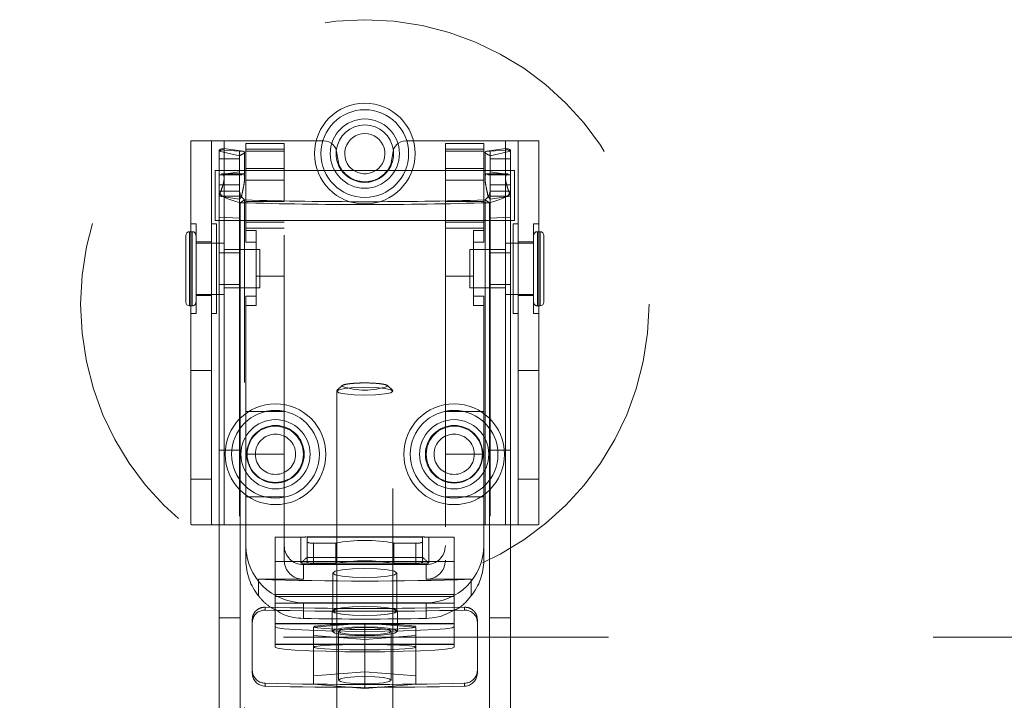
# Model space of a CAD drawing. Units: inches. Extents: x 0.4 to 16.6, y 0.2 to 10.8.
# Drawn here: x 12.7 to 13, y 6.2 to 6.4 of the extents above; entities that cross this region are included whole.
import ezdxf

# ---------------------------------------------------------------- set-up
doc = ezdxf.new("R2010")
doc.units = ezdxf.units.IN
doc.header["$MEASUREMENT"] = 0
doc.linetypes.add('HIDDEN', pattern=[0.07500000000000001, 0.05, -0.025])

msp = doc.modelspace()

# ---------------------------------------------------------------- linework, layer by layer
at = {"color": 7, "linetype": 'Continuous', "lineweight": 15}
for p, q in [((12.79258428804364, 6.399689882538357), (12.79888350064207, 6.399689882538357)), ((12.79258428804364, 6.329013496486164), (12.79258428804364, 6.399689882538357)), ((12.79888350064207, 6.399689882538357), (12.79888350064207, 6.329013496486163)), ((12.80282050851608, 6.399689882538357), (12.79888350064207, 6.399689882538357)), ((12.8335291699334, 6.399689882538357), (12.80282050851608, 6.399689882538357)), ((12.88943468174443, 6.399689882538357), (12.85872602032711, 6.399689882538357)), ((12.88943468174443, 6.399689882538357), (12.89337168961845, 6.399689882538357)), ((12.89337168961845, 6.329013496486164), (12.89337168961845, 6.399689882538357)), ((12.89337168961845, 6.399689882538357), (12.89967090221687, 6.399689882538357)), ((12.89967090221687, 6.399689882538357), (12.89967090221687, 6.329013496486164)), ((12.80124570536649, 6.396934023075743), (12.80754491796492, 6.396521603554625)), ((12.80857795787761, 6.39652234422275), (12.80272779629238, 6.397332707387946)), ((12.80911972111453, 6.390567239865178), (12.80911972111453, 6.396155354950105)), ((12.82132444552396, 6.398855945496109), (12.80951342190191, 6.398855945496109)), ((12.80951342190191, 6.398836788151112), (12.80951342190191, 6.398855945496109)), ((12.82132444552396, 6.398836788151113), (12.80951342190191, 6.398836788151112)), ((12.80951342190191, 6.398836788151112), (12.80951342190191, 6.396535500654922)), ((12.80951342190191, 6.396535500654922), (12.82132444552396, 6.396535500654922)), ((12.80951342190191, 6.396535500654922), (12.80951342190191, 6.381723071919474)), ((12.82132444552396, 6.398836788151113), (12.82132444552396, 6.398855945496109)), ((12.82132444552396, 6.396535500654922), (12.82132444552396, 6.398836788151113)), ((12.82132444552396, 6.380972335038987), (12.82132444552396, 6.396535500654922)), ((12.8827417683586, 6.398855945496108), (12.87093074473655, 6.398855945496108)), ((12.87093074473655, 6.398855945496108), (12.87093074473655, 6.398836788151112)), ((12.8827417683586, 6.398836788151112), (12.87093074473655, 6.398836788151112)), ((12.87093074473655, 6.398836788151112), (12.87093074473655, 6.396535500654922)), ((12.8827417683586, 6.396535500654922), (12.87093074473655, 6.396535500654922)), ((12.87093074473655, 6.396535500654922), (12.87093074473655, 6.380972335038987)), ((12.8827417683586, 6.398855945496108), (12.8827417683586, 6.398836788151112)), ((12.8827417683586, 6.396535500654922), (12.8827417683586, 6.398836788151112)), ((12.8827417683586, 6.381724478248883), (12.8827417683586, 6.396535500654922)), ((12.88313546914602, 6.396155354950094), (12.88313546914602, 6.390567239865179)), ((12.88952739396818, 6.397332707387932), (12.88367723238292, 6.396522344222735)), ((12.89100948489405, 6.396934023075728), (12.88471027229563, 6.396521603554612)), ((12.80124570536649, 6.390567239865179), (12.80006460300428, 6.390567239865178)), ((12.80006460300428, 6.390567239865179), (12.80006460300428, 6.375212909156518)), ((12.80951342190191, 6.390567239865179), (12.8084611258316, 6.390567239865178)), ((12.87093074473655, 6.390567239865179), (12.82132444552396, 6.390567239865179)), ((12.88379406442895, 6.390567239865179), (12.8827417683586, 6.390567239865179)), ((12.89219058725625, 6.390567239865179), (12.89100948489405, 6.390567239865179)), ((12.89219058725625, 6.375212909156518), (12.89219058725625, 6.390567239865179)), ((12.80124570536649, 6.386185863780137), (12.80754491796491, 6.386185863780137)), ((12.80124570536649, 6.386185863780137), (12.80124570536649, 6.384194899121705)), ((12.80124570536649, 6.384194899121705), (12.80124570536645, 6.126383387550288)), ((12.80754491796491, 6.384194899121705), (12.80124570536649, 6.384194899121705)), ((12.80754491796491, 6.386185863780137), (12.80754491796491, 6.384194899121705)), ((12.89100948489405, 6.386185863780121), (12.88471027229562, 6.386185863780123)), ((12.88471027229562, 6.386185863780123), (12.88471027229562, 6.384194899121693)), ((12.88471027229562, 6.384194899121693), (12.89100948489405, 6.384194899121691)), ((12.89100948489405, 6.386185863780121), (12.89100948489405, 6.384194899121691)), ((12.89100948489405, 6.384194899121691), (12.89100948489401, 6.126383387550274)), ((12.80910110013134, 6.381505508675554), (12.80778167046545, 6.380648274847064)), ((12.8844735197951, 6.38064827484705), (12.88315409012921, 6.38150550867554)), ((12.80778167046545, 6.380648274847064), (12.8077816933849, 6.123339451913468)), ((12.88447349687555, 6.123339451913455), (12.8844735197951, 6.38064827484705)), ((12.80006460300428, 6.375212909156518), (12.80124570536649, 6.375212909156518)), ((12.89100948489405, 6.375212909156518), (12.89219058725625, 6.375212909156518)), ((12.79258428804364, 6.371737126632831), (12.79219058725624, 6.371737126632831)), ((12.80045830379167, 6.374099331357255), (12.79888350064207, 6.374099331357255)), ((12.80045830379167, 6.346540276239145), (12.80045830379167, 6.374099331357255)), ((12.89337168961845, 6.374099331357255), (12.89179688646884, 6.374099331357255)), ((12.89179688646884, 6.374099331357255), (12.89179688646884, 6.346540276239145)), ((12.90006460300427, 6.37173712663283), (12.89967090221687, 6.37173712663283)), ((12.79100948489404, 6.370556023037643), (12.79100948489404, 6.35008358332574)), ((12.90124570536648, 6.350083584558727), (12.90124570536648, 6.37055602427063)), ((12.80124570536649, 6.368193819546216), (12.80045830379167, 6.368193819546216)), ((12.89179688646884, 6.368193819546218), (12.89100948489405, 6.368193819546218)), ((12.80045830379167, 6.352445788050153), (12.80124570536649, 6.352445788050153)), ((12.89100948489405, 6.352445788050154), (12.89179688646884, 6.352445788050154)), ((12.79219058725624, 6.348902480963539), (12.79258428804364, 6.348902480963539)), ((12.89967090221687, 6.348902480963539), (12.90006460300427, 6.348902480963539)), ((12.79888350064207, 6.346540276239145), (12.80045830379167, 6.346540276239145)), ((12.89179688646884, 6.346540276239145), (12.89337168961845, 6.346540276239145)), ((12.79258428804364, 6.329013496486164), (12.79888350064207, 6.329013496486163)), ((12.79258428804364, 6.295545534898674), (12.79258428804364, 6.329013496486164)), ((12.79888350064207, 6.329013496486163), (12.79888350064207, 6.295545534898674)), ((12.89337168961845, 6.329013496486164), (12.89967090221687, 6.329013496486164)), ((12.89337168961845, 6.295545534898674), (12.89337168961845, 6.329013496486164)), ((12.89967090221687, 6.329013496486164), (12.89967090221687, 6.295545534898674)), ((12.79258428804364, 6.295545534898674), (12.79888350064207, 6.295545534898674)), ((12.79258428804364, 6.281698053315367), (12.79258428804364, 6.295545534898674)), ((12.79888350064207, 6.295545534898674), (12.79888350064207, 6.281698053315367)), ((12.89337168961845, 6.295545534898674), (12.89967090221687, 6.295545534898674)), ((12.89337168961845, 6.281698053315366), (12.89337168961845, 6.295545534898674)), ((12.89967090221687, 6.295545534898674), (12.89967090221687, 6.281698053315366)), ((12.79286057894211, 6.281579646317884), (12.79258428804364, 6.281698053315367)), ((12.79967090243576, 6.281579646317884), (12.79286057891745, 6.281579646317884)), ((12.80124570536647, 6.281579646317884), (12.79967090243576, 6.281579646317884)), ((12.89100948489403, 6.281579646317884), (12.89258428791813, 6.281579646317884)), ((12.89939461130337, 6.281579646317884), (12.89258428791813, 6.281579646317884)), ((12.89967090221687, 6.281698053315366), (12.89939461130337, 6.281579646317884)), ((12.81856854001215, 6.251067513907701), (12.81856854001215, 6.255225387976769)), ((12.87368665024837, 6.255225387976761), (12.87368665024837, 6.251067513907702)), ((12.81148192583891, 6.235901986825242), (12.81148192583891, 6.25149675956133)), ((12.81856854001215, 6.251067513907701), (12.87368665024837, 6.251067513907702)), ((12.81856854001215, 6.251067513907701), (12.81856854001215, 6.251051054328935)), ((12.87368665024837, 6.251051054328935), (12.81856854001215, 6.251051054328935)), ((12.81856854001215, 6.250211396462877), (12.81856854001215, 6.251051054328935)), ((12.87368665024837, 6.251051054328935), (12.87368665024837, 6.251067513907702)), ((12.87368665024837, 6.251051054328935), (12.87368665024837, 6.250211396462878)), ((12.88077326442158, 6.251496759561318), (12.88077326442159, 6.23590198682523)), ((12.81856854001215, 6.243920816716392), (12.81856854001215, 6.250211396462877)), ((12.87368665024837, 6.250211396462878), (12.87368665024837, 6.243920816716392)), ((12.83037956363419, 6.242737166404164), (12.83037956363419, 6.232517383905742)), ((12.84612759513026, 6.232419563490867), (12.84612759513026, 6.242478487213624)), ((12.86187562662632, 6.232517383905737), (12.86187562662632, 6.242737166404164)), ((12.81541893371293, 6.231903889493265), (12.81541893371292, 6.232793629935307)), ((12.87683625654756, 6.232793629935296), (12.87683625654757, 6.231903889493253))]:
    msp.add_line(p, q, dxfattribs=at)
at = {"color": 8, "linetype": 'Continuous', "lineweight": 15}
for p, q in [((12.80282050851608, 6.399689882538357), (12.80282050851608, 6.397319864910014)), ((12.88943468174443, 6.397319864909995), (12.88943468174443, 6.399689882538357)), ((12.79219058725624, 6.371737126632831), (12.79219058725624, 6.348902480963539)), ((12.90006460300427, 6.348902480963539), (12.90006460300427, 6.37173712663283))]:
    msp.add_line(p, q, dxfattribs=at)
at = {"color": 7, "linetype": 'HIDDEN', "lineweight": 0}
for p, q in [((12.80282050851608, 6.399689882538357), (12.80282050851608, 6.397259128116282)), ((12.88943468174443, 6.397259128116268), (12.88943468174443, 6.399689882538357)), ((12.80124570536646, 6.396468660700096), (12.80248394838281, 6.397017946741966)), ((12.8012457053665, 6.396468660700113), (12.80754491796493, 6.395092536507828)), ((12.80275130683161, 6.397263393678722), (12.80280613037089, 6.397313724124014)), ((12.80282050851608, 6.397319864910014), (12.80282050851608, 6.397259128116282)), ((12.8028205085161, 6.388160619002989), (12.8028205085161, 6.397259128116282)), ((12.80951342190191, 6.398836788151113), (12.82132444552396, 6.398836788151113)), ((12.80951342190191, 6.397161404356267), (12.82132444552396, 6.397161404356267)), ((12.80951342190191, 6.396535500654922), (12.82132444552396, 6.396535500654922)), ((12.87093074473655, 6.398836788151113), (12.8827417683586, 6.398836788151112)), ((12.87093074473655, 6.397161404356267), (12.8827417683586, 6.397161404356267)), ((12.8827417683586, 6.396535500654922), (12.87093074473655, 6.396535500654922)), ((12.89100948489405, 6.396468660700099), (12.88471027229564, 6.395092536507815)), ((12.88943468174443, 6.397259128116268), (12.88943468174443, 6.397319864909995)), ((12.88943468174445, 6.397259128116268), (12.88943468174445, 6.388160619002975)), ((12.89100948489402, 6.39646866070011), (12.88977124187766, 6.397017946741979)), ((12.80754491796492, 6.394186838876506), (12.80124570536649, 6.394186838876508)), ((12.88471027229563, 6.394186838876492), (12.89100948489405, 6.394186838876492)), ((12.8084611258316, 6.390567239865178), (12.80124570536649, 6.390567239865179)), ((12.80754491796492, 6.390182066010605), (12.80124570536649, 6.389226711004814)), ((12.80911972111453, 6.388166065867586), (12.80911972111453, 6.390567239865178)), ((12.82132444552396, 6.391157791046281), (12.80951342190191, 6.391157791046281)), ((12.82132444552396, 6.390567239865179), (12.80951342190191, 6.390567239865179)), ((12.8827417683586, 6.391157791046281), (12.87093074473655, 6.391157791046281)), ((12.8827417683586, 6.390567239865179), (12.87093074473655, 6.390567239865179)), ((12.88313546914602, 6.390567239865179), (12.88313546914602, 6.388166065867573)), ((12.89100948489405, 6.390567239865179), (12.88379406442895, 6.390567239865179)), ((12.88471027229563, 6.390182066010592), (12.89100948489405, 6.389226711004801)), ((12.80124570536649, 6.389226711004814), (12.80819391644274, 6.389226711004814)), ((12.8086250787404, 6.389551835372373), (12.80199786856184, 6.389551835372374)), ((12.80282050851608, 6.388160619002989), (12.80282050851608, 6.368193819546216)), ((12.80951342190191, 6.387576188128207), (12.82132444552396, 6.387576188128206)), ((12.8827417683586, 6.387576188128207), (12.87093074473655, 6.387576188128207)), ((12.89025732169871, 6.389551835372359), (12.88363011152014, 6.38955183537236)), ((12.89100948489405, 6.389226711004801), (12.8840612738178, 6.389226711004801)), ((12.88943468174443, 6.368193819546218), (12.88943468174443, 6.388160619002975)), ((12.80124570536646, 6.386185863780121), (12.80754491796489, 6.386185863780123)), ((12.80754491796491, 6.384194899121705), (12.80754491796488, 6.126383387550287)), ((12.89100948489402, 6.386185863780137), (12.8847102722956, 6.386185863780137)), ((12.88471027229562, 6.384194899121693), (12.88471027229558, 6.126383387550275)), ((12.80124570536649, 6.382660577393159), (12.80754491796491, 6.381705222387366)), ((12.80819391644274, 6.382660577393159), (12.80124570536649, 6.382660577393159)), ((12.80910110013134, 6.125320803152476), (12.8091011001313, 6.38150550867554)), ((12.80951342190191, 6.381723071919474), (12.80951342190191, 6.380972335038987)), ((12.82132444552396, 6.380972335038987), (12.80951342190191, 6.380972335038987)), ((12.80951342190191, 6.380972335038987), (12.80951342190191, 6.368496516741823)), ((12.82132444552396, 6.270639317822868), (12.82132444552396, 6.380972335038987)), ((12.8827417683586, 6.380972335038987), (12.87093074473655, 6.380972335038987)), ((12.87093074473655, 6.380972335038987), (12.87093074473655, 6.270639317822868)), ((12.8827417683586, 6.380972335038987), (12.8827417683586, 6.381724478248883)), ((12.8827417683586, 6.368496516741823), (12.8827417683586, 6.380972335038987)), ((12.88315409012917, 6.381505508675554), (12.88315409012921, 6.125320803152485)), ((12.88406127381779, 6.382660577393144), (12.89100948489405, 6.382660577393144)), ((12.89100948489405, 6.382660577393144), (12.88471027229562, 6.381705222387352)), ((12.80778169338496, 6.123339451913455), (12.80778167046542, 6.38064827484705)), ((12.88447351979507, 6.380648274847064), (12.88447349687562, 6.123339451913468)), ((12.80124570536649, 6.376241772138146), (12.80754491796491, 6.375919699074021)), ((12.80124570536649, 6.375212909156518), (12.89100948489405, 6.375212909156518)), ((12.88471027229562, 6.375919699074008), (12.89100948489405, 6.376241772138129)), ((12.79415909119325, 6.374099331357255), (12.79258428804364, 6.374099331357255)), ((12.79297798883104, 6.371737126632831), (12.79258428804364, 6.371737126632831)), ((12.79297798883104, 6.371737126632831), (12.79297798883104, 6.348902480963539)), ((12.79415909119325, 6.346540276239145), (12.79415909119325, 6.374099331357255)), ((12.80951342190191, 6.374622357975414), (12.82132444552396, 6.374622357975414)), ((12.80951342190191, 6.372833180567436), (12.82132444552396, 6.372833180567436)), ((12.81266302820112, 6.372076629395013), (12.80951342190191, 6.372076629395013)), ((12.81266302820112, 6.372076629395013), (12.81266302820112, 6.368496516741823)), ((12.87093074473655, 6.374622357975414), (12.8827417683586, 6.374622357975414)), ((12.8827417683586, 6.372833180567433), (12.87093074473655, 6.372833180567433)), ((12.87959216205939, 6.368496516741823), (12.87959216205939, 6.372076629395013)), ((12.8827417683586, 6.372076629395013), (12.87959216205939, 6.372076629395013)), ((12.89809609906727, 6.374099331357255), (12.89809609906727, 6.346540276239145)), ((12.89967090221687, 6.374099331357255), (12.89809609906727, 6.374099331357255)), ((12.89927720142947, 6.371737126632831), (12.89927720142947, 6.349096882581321)), ((12.89967090221687, 6.37173712663283), (12.89927720142947, 6.37173712663283)), ((12.89927720142947, 6.348902480963539), (12.89927720142947, 6.37173712663283)), ((12.90006460300427, 6.371737126632831), (12.90006460300427, 6.349096882581321)), ((12.79219058725624, 6.348902480963539), (12.79219058725624, 6.371542725015049)), ((12.79297798883104, 6.348902480963539), (12.79297798883104, 6.371542725015049)), ((12.79888350064207, 6.368587520333633), (12.79415909119325, 6.368587520333633)), ((12.80045830379167, 6.368193819546216), (12.79415909119325, 6.368193819546216)), ((12.80282050851608, 6.368193819546216), (12.80124570536649, 6.368193819546216)), ((12.80282050851608, 6.352445788050153), (12.80282050851608, 6.368193819546216)), ((12.81384413056333, 6.366225315609207), (12.80282050851608, 6.366225315609207)), ((12.80951342190191, 6.368496516741823), (12.81266302820112, 6.368496516741823)), ((12.81266302820112, 6.368496516741823), (12.81266302820112, 6.349003050821712)), ((12.81384413056333, 6.35441429198716), (12.81384413056333, 6.366225315609207)), ((12.87841105969719, 6.366225315609209), (12.87841105969719, 6.354414291987162)), ((12.88943468174443, 6.366225315609209), (12.87841105969719, 6.366225315609209)), ((12.87959216205939, 6.368496516741823), (12.8827417683586, 6.368496516741823)), ((12.87959216205939, 6.349003050821707), (12.87959216205939, 6.368496516741823)), ((12.88943468174443, 6.368193819546218), (12.88943468174443, 6.352445788050154)), ((12.89100948489405, 6.368193819546218), (12.88943468174443, 6.368193819546218)), ((12.89809609906727, 6.368193819546218), (12.89179688646884, 6.368193819546218)), ((12.89809609906727, 6.368587520333633), (12.89337168961845, 6.368587520333633)), ((12.80754491796491, 6.365182645735263), (12.80124570536648, 6.365182645735264)), ((12.89100948489405, 6.365182645735249), (12.88471027229562, 6.36518264573525)), ((12.81266302820112, 6.358090173097814), (12.82132444552396, 6.358090173097814)), ((12.87959216205939, 6.358090173097814), (12.87093074473655, 6.358090173097814)), ((12.80124570536648, 6.355456961861131), (12.80754491796491, 6.35545696186113)), ((12.80282050851608, 6.35441429198716), (12.81384413056333, 6.35441429198716)), ((12.87841105969719, 6.354414291987162), (12.88943468174443, 6.354414291987162)), ((12.88471027229561, 6.355456961861116), (12.89100948489405, 6.355456961861115)), ((12.79415909119325, 6.352445788050153), (12.80045830379167, 6.352445788050153)), ((12.79415909119325, 6.352052087262766), (12.79888350064207, 6.352052087262766)), ((12.80124570536649, 6.352445788050153), (12.80282050851608, 6.352445788050153)), ((12.80282050851608, 6.352445788050153), (12.80282050851608, 6.281579646317884)), ((12.80951342190191, 6.349003050821712), (12.80951342190191, 6.351852263912229)), ((12.80951342190191, 6.351852263912229), (12.81266302820112, 6.351852263912229)), ((12.87959216205939, 6.351852263912224), (12.8827417683586, 6.351852263912224)), ((12.8827417683586, 6.351852263912224), (12.8827417683586, 6.349003050821707)), ((12.88943468174443, 6.352445788050154), (12.89100948489405, 6.352445788050154)), ((12.88943468174443, 6.281579646317884), (12.88943468174443, 6.352445788050154)), ((12.89179688646884, 6.352445788050154), (12.89809609906727, 6.352445788050154)), ((12.89337168961845, 6.352052087262766), (12.89809609906727, 6.352052087262766)), ((12.79258428804364, 6.348902480963539), (12.79297798883104, 6.348902480963539)), ((12.81266302820112, 6.349003050821712), (12.80951342190191, 6.349003050821712)), ((12.80951342190191, 6.270639317822868), (12.80951342190191, 6.349003050821712)), ((12.8827417683586, 6.349003050821707), (12.87959216205939, 6.349003050821707)), ((12.8827417683586, 6.270639317822868), (12.8827417683586, 6.349003050821707)), ((12.89927720142947, 6.348902480963539), (12.89967090221687, 6.348902480963539)), ((12.79258428804364, 6.346540276239145), (12.79415909119325, 6.346540276239145)), ((12.89809609906727, 6.346540276239145), (12.89967090221687, 6.346540276239145)), ((12.79888350064207, 6.329013496486164), (12.79258428804364, 6.329013496486164)), ((12.89967090221687, 6.329013496486164), (12.89337168961845, 6.329013496486163)), ((12.83911901566358, 6.324360901378678), (12.83755214338846, 6.322824677842553)), ((12.85470304687204, 6.322824677842553), (12.85313617459693, 6.324360901378678)), ((12.83746617780742, 6.322655264817711), (12.83746617780742, 6.19268160080325)), ((12.85478901245309, 6.19268160080325), (12.85478901245309, 6.322655264817711)), ((12.80951342190191, 6.31637415606417), (12.82132444552396, 6.31637415606417)), ((12.8827417683586, 6.316374156064169), (12.87093074473655, 6.31637415606417)), ((12.8075449179649, 6.304551036078174), (12.80124570536647, 6.304551036078174)), ((12.80951342190191, 6.303274925159856), (12.82132444552396, 6.303274925159856)), ((12.8827417683586, 6.303274925159855), (12.87093074473655, 6.303274925159856)), ((12.88471027229561, 6.304551036078188), (12.89100948489404, 6.30455103607819)), ((12.79888350064207, 6.295545534898674), (12.79258428804364, 6.295545534898675)), ((12.89967090221687, 6.295545534898674), (12.89337168961845, 6.295545534898675)), ((12.80951342190191, 6.290175694382079), (12.82132444552396, 6.290175694382079)), ((12.8827417683586, 6.290175694382079), (12.87093074473655, 6.290175694382079)), ((12.79258428804364, 6.281698053315367), (12.79286057895714, 6.281579646317884)), ((12.80282050851608, 6.281579646317884), (12.80124570536647, 6.281579646317884)), ((12.80282050851608, 6.281579646317884), (12.88943468174443, 6.281579646317884)), ((12.88943468174443, 6.281579646317884), (12.89100948489403, 6.281579646317884)), ((12.82644255576018, 6.277727985767147), (12.81856854001215, 6.277727985767147)), ((12.81856854001215, 6.259517327425022), (12.81856854001215, 6.277727985767147)), ((12.82644255579704, 6.269728590205585), (12.82644255576018, 6.277727985767147)), ((12.86399436945265, 6.277824740281569), (12.82824454776279, 6.277824740281569)), ((12.82841105969719, 6.277793279124059), (12.82841105969719, 6.277744279432582)), ((12.82841105969719, 6.277744279432582), (12.82841105969719, 6.276189844406003)), ((12.82841105969719, 6.277744279432582), (12.86384413056333, 6.27774427943258)), ((12.86384413056333, 6.27774427943258), (12.86384413056333, 6.277793279124059)), ((12.86384413056333, 6.276189844406004), (12.86384413056333, 6.27774427943258)), ((12.86401064249772, 6.277824740281569), (12.86399436945265, 6.277824740281569)), ((12.86581263450034, 6.277727985767147), (12.86581263446348, 6.269728590205585)), ((12.87368665024837, 6.277727985767147), (12.86581263450034, 6.277727985767147)), ((12.87368665024837, 6.277727985767147), (12.87368665024837, 6.259517327425023)), ((12.82841105969719, 6.276189844406003), (12.82841105969719, 6.269951935311569)), ((12.8303795636342, 6.275915881608838), (12.8303795636342, 6.269677972514402)), ((12.8303795636342, 6.275915881608838), (12.83716575481176, 6.275915881608837)), ((12.83716575481176, 6.269677972514402), (12.83716575481176, 6.275915881608837)), ((12.85508943544876, 6.275915881608838), (12.85508943544876, 6.269677972514403)), ((12.85508943544876, 6.275915881608838), (12.86187562662633, 6.275915881608838)), ((12.86187562662633, 6.269677972514403), (12.86187562662633, 6.275915881608838)), ((12.86384413056333, 6.269951935311569), (12.86384413056333, 6.276189844406004)), ((12.87368665024837, 6.270277602721612), (12.81856854001215, 6.270277602721611)), ((12.86581263446348, 6.269728590205585), (12.82644255579704, 6.269728590205585)), ((12.82722995733498, 6.264791278046835), (12.82722995733498, 6.269284267920344)), ((12.82722995733498, 6.269284267920344), (12.86502523292553, 6.269284267920344)), ((12.86385162131512, 6.271525527683143), (12.8284035689454, 6.271525527683143)), ((12.86384413056333, 6.271506370338147), (12.82841105969719, 6.271506370338147)), ((12.83716575481176, 6.269677972514402), (12.8303795636342, 6.269677972514402)), ((12.86187562662633, 6.269677972514403), (12.85508943544876, 6.269677972514403)), ((12.86502523292553, 6.269284267920344), (12.86502523292553, 6.264791278046835)), ((12.83628507544522, 6.266709017626991), (12.83628507544522, 6.255012938074924)), ((12.8559701148153, 6.255012938074924), (12.8559701148153, 6.266709017626991)), ((12.81342435157546, 6.264791278046835), (12.82722995733498, 6.264791278046835)), ((12.81342435157546, 6.264791278046835), (12.81342435157546, 6.259644181111222)), ((12.86502523292553, 6.264791278046835), (12.87883083868505, 6.264791278046835)), ((12.87883083868505, 6.259644181111223), (12.87883083868505, 6.264791278046835)), ((12.81856854001215, 6.260066339977764), (12.87368665024837, 6.260066339977766)), ((12.81856854001215, 6.259517327425022), (12.87368665024837, 6.259517327425023)), ((12.81856854001215, 6.259517327425022), (12.81856854001215, 6.257396414410278)), ((12.87368665024837, 6.257396414410279), (12.81856854001215, 6.257396414410278)), ((12.81856854001215, 6.255225387976769), (12.81856854001215, 6.257396414410278)), ((12.82722995733498, 6.257588188368278), (12.82722995733498, 6.252728474758943)), ((12.86502523292553, 6.257588188368278), (12.82722995733498, 6.257588188368278)), ((12.86502523292553, 6.252728474758943), (12.86502523292553, 6.257588188368278)), ((12.87368665024837, 6.257396414410279), (12.87368665024837, 6.259517327425023)), ((12.87368665024837, 6.257396414410279), (12.87368665024837, 6.255225387976761)), ((12.81541893371294, 6.255296048597386), (12.81541893371293, 6.256185789039428)), ((12.83608822505152, 6.255012938074934), (12.83608822505152, 6.248775028980499)), ((12.856166965209, 6.248775028980499), (12.856166965209, 6.255012938074934)), ((12.87683625654758, 6.256185789039439), (12.87683625654759, 6.255296048597398)), ((12.80754491796491, 6.252955050386211), (12.80124570536648, 6.252955050386209)), ((12.81148192583891, 6.25149675956133), (12.81148192583892, 6.252390165834987)), ((12.81856854001215, 6.251158505315844), (12.87368665024837, 6.251158505315845)), ((12.87368665024837, 6.251067513907701), (12.81856854001215, 6.251067513907702)), ((12.81856854001215, 6.251051054328935), (12.87368665024837, 6.251051054328935)), ((12.84612759513026, 6.251305788895562), (12.83037956363419, 6.250040408938027)), ((12.86187562662632, 6.250040408938027), (12.84612759513026, 6.251305788895562)), ((12.84612759513026, 6.246244269065425), (12.84612759513026, 6.251305788895562)), ((12.88077326442158, 6.251496759561318), (12.88077326442159, 6.252390165834973)), ((12.88471027229562, 6.252955050386225), (12.89100948489405, 6.252955050386225)), ((12.83037956363419, 6.250165051920092), (12.83037956363419, 6.243874472173608)), ((12.83037956363419, 6.247509649022959), (12.84612759513026, 6.246244269065425)), ((12.83803704394915, 6.248775028980493), (12.83803704394915, 6.23376506022201)), ((12.84612759513026, 6.246244269065425), (12.86187562662632, 6.247509649022958)), ((12.85421814631136, 6.23376506022201), (12.85421814631136, 6.248775028980493)), ((12.86187562662632, 6.243874472173608), (12.86187562662632, 6.250165051920092)), ((10.42112759513026, 6.247002874664341), (13.22112759513026, 6.247002874664341)), ((12.87368665024837, 6.244829604813267), (12.81856854001215, 6.244829604813266)), ((12.87368665024837, 6.244760474582452), (12.81856854001215, 6.24476047458245)), ((12.84612759513026, 6.242478487213624), (12.84612759513026, 6.246244269065425)), ((12.83037956363419, 6.243874472173608), (12.83037956363419, 6.242737166404164)), ((12.86187562662632, 6.242737166404164), (12.86187562662632, 6.243874472173608)), ((12.83037956363419, 6.235030440179544), (12.84612759513026, 6.236295820137077)), ((12.84612759513026, 6.236295820137077), (12.86187562662632, 6.235030440179544)), ((12.81541893371295, 6.232793629935296), (12.81541893371294, 6.231903889493253)), ((12.83037956363419, 6.232517383905742), (12.83037956363419, 6.232499680264476)), ((12.84612759513026, 6.23123430030694), (12.83037956363419, 6.232499680264476)), ((12.86187562662632, 6.232499680264475), (12.84612759513026, 6.23123430030694)), ((12.84612759513026, 6.23123430030694), (12.84612759513026, 6.232419563490867)), ((12.86187562662632, 6.232499680264475), (12.86187562662632, 6.232517383905737)), ((12.87683625654758, 6.231903889493265), (12.87683625654759, 6.232793629935307))]:
    msp.add_line(p, q, dxfattribs=at)
at = {"color": 7, "linetype": 'Continuous', "lineweight": 15, "flags": 128}
for points in [[(12.8391900637415, 6.390567239865179), (12.83812548894315, 6.392438293754092), (12.83746617780742, 6.395752874664342)], [(12.85478901245309, 6.395752874664342), (12.85412970131736, 6.392438293754092), (12.85306512651901, 6.390567239865179)], [(12.84612759513026, 6.249340863632797), (12.84148578136, 6.249377480005906), (12.8372564131135, 6.249484075599792), (12.83381528831974, 6.249651178928152), (12.83146816601775, 6.249863942126941), (12.83042359832425, 6.25010346025225), (12.83077439966283, 6.250348451067538), (12.83248939979507, 6.25057714606374), (12.83541621343308, 6.250769224686834), (12.839294780341, 6.250907619908236), (12.84378047282827, 6.250980034705184), (12.84847471743224, 6.250980034705184), (12.85296040991951, 6.250907619908236), (12.85683897682744, 6.250769224686834), (12.85976579046545, 6.25057714606374), (12.86148079059769, 6.250348451067538), (12.86183159193626, 6.25010346025225), (12.86078702424276, 6.249863942126941), (12.85843990194078, 6.249651178928152), (12.85499877714701, 6.249484075599792), (12.85076940890051, 6.249377480005906), (12.84612759513026, 6.249340863632797)], [(12.81856854001215, 6.250211396462877), (12.81925950306225, 6.249890447954848), (12.82129774444003, 6.249585593145176), (12.82458105821185, 6.249312118726982), (12.82894480531525, 6.249083737849522), (12.83417016924906, 6.248911902483627), (12.83999512844642, 6.248805229172066), (12.84612759513026, 6.248769066960111), (12.85226006181409, 6.248805229172066), (12.85808502101145, 6.248911902483627), (12.86331038494526, 6.249083737849522), (12.86767413204867, 6.249312118726983), (12.87095744582048, 6.249585593145178), (12.87299568719826, 6.249890447954849), (12.87368665024837, 6.250211396462878)], [(12.87368665024837, 6.243920816716392), (12.87299568719826, 6.243599868208364), (12.87095744582048, 6.243295013398693), (12.86767413204867, 6.243021538980497), (12.86331038494526, 6.242793158103037), (12.85808502101145, 6.242621322737142), (12.85226006181409, 6.242514649425581), (12.84612759513026, 6.242478487213624), (12.83999512844642, 6.242514649425581), (12.83417016924906, 6.242621322737141), (12.82894480531525, 6.242793158103035), (12.82458105821184, 6.243021538980495), (12.82129774444003, 6.243295013398691), (12.81925950306225, 6.243599868208362), (12.81856854001215, 6.243920816716392)]]:
    msp.add_lwpolyline(points, dxfattribs=at)
at = {"color": 7, "linetype": 'HIDDEN', "lineweight": 0, "flags": 128}
for points in [[(12.85478901245309, 6.322655264817711), (12.85412970131736, 6.322193964314048), (12.85225214205392, 6.321802892630368), (12.8494421760405, 6.321541586885438), (12.84612759513025, 6.321449828510181), (12.84281301422, 6.321541586885438), (12.84000304820659, 6.321802892630368), (12.83812548894315, 6.322193964314048), (12.83746617780742, 6.322655264817711), (12.83812548894315, 6.323116565321374), (12.84000304820659, 6.323507637005054), (12.84281301422, 6.323768942749984), (12.84612759513025, 6.323860701125241), (12.8494421760405, 6.323768942749984), (12.85225214205392, 6.323507637005054), (12.85412970131736, 6.323116565321374), (12.85478901245309, 6.322655264817711)], [(12.83628507544522, 6.266709017626991), (12.83703429264491, 6.266184812509194), (12.839167882717, 6.26574041286865), (12.84236102591406, 6.265443474522138), (12.84612759513026, 6.265339203641165), (12.84989416434645, 6.265443474522138), (12.85308730754351, 6.26574041286865), (12.8552208976156, 6.266184812509194), (12.8559701148153, 6.266709017626992), (12.8552208976156, 6.267233222744789), (12.85308730754351, 6.267677622385333), (12.84989416434645, 6.267974560731844), (12.84612759513026, 6.268078831612818), (12.84236102591406, 6.267974560731844), (12.839167882717, 6.267677622385333), (12.83703429264491, 6.267233222744789), (12.83628507544522, 6.266709017626991)], [(12.83608822505152, 6.255012938074934), (12.83685242659521, 6.25554762729509), (12.83902868846874, 6.256000914928446), (12.84228569452974, 6.256303792041888), (12.84612759513026, 6.256410148340481), (12.84996949573078, 6.256303792041888), (12.85322650179178, 6.256000914928446), (12.85540276366532, 6.25554762729509), (12.856166965209, 6.255012938074934), (12.85540276366532, 6.254478248854778), (12.85322650179178, 6.254024961221423), (12.84996949573078, 6.253722084107981), (12.84612759513026, 6.253615727809388), (12.84228569452974, 6.253722084107981), (12.83902868846874, 6.254024961221423), (12.83685242659521, 6.254478248854778), (12.83608822505152, 6.255012938074934)], [(12.83628507544522, 6.255012938074924), (12.83703429264491, 6.254488732957126), (12.839167882717, 6.254044333316583), (12.84236102591406, 6.253747394970072), (12.84612759513026, 6.253643124089098), (12.84989416434645, 6.253747394970072), (12.85308730754351, 6.254044333316583), (12.8552208976156, 6.254488732957126), (12.8559701148153, 6.255012938074924), (12.8552208976156, 6.255537143192722), (12.85308730754351, 6.255981542833267), (12.84989416434645, 6.256278481179778), (12.84612759513026, 6.25638275206075), (12.84236102591406, 6.256278481179778), (12.839167882717, 6.255981542833267), (12.83703429264491, 6.255537143192722), (12.83628507544522, 6.255012938074924)], [(12.83608822505152, 6.248775028980499), (12.83685242659521, 6.248240339760343), (12.83902868846874, 6.247787052126988), (12.84228569452974, 6.247484175013546), (12.84612759513026, 6.247377818714953), (12.84996949573078, 6.247484175013546), (12.85322650179178, 6.247787052126988), (12.85540276366532, 6.248240339760343), (12.856166965209, 6.248775028980499), (12.85540276366532, 6.249309718200654), (12.85322650179178, 6.249763005834011), (12.84996949573078, 6.250065882947453), (12.84612759513026, 6.250172239246046), (12.84228569452974, 6.250065882947453), (12.83902868846874, 6.249763005834011), (12.83685242659521, 6.249309718200654), (12.83608822505152, 6.248775028980499)], [(12.84612759513026, 6.249901016076846), (12.84922371502597, 6.249815305412684), (12.85184847873395, 6.249571222091853), (12.85360228977321, 6.249205925587323), (12.85421814631136, 6.248775028980493), (12.85360228977321, 6.248344132373663), (12.85184847873395, 6.247978835869134), (12.84922371502597, 6.247734752548301), (12.84612759513026, 6.24764904188414), (12.84303147523454, 6.247734752548301), (12.84040671152656, 6.247978835869134), (12.8386529004873, 6.248344132373663), (12.83803704394915, 6.248775028980493), (12.8386529004873, 6.249205925587323), (12.84040671152656, 6.249571222091853), (12.84303147523455, 6.249815305412684), (12.84612759513026, 6.249901016076846)], [(12.84612759513026, 6.243050283886312), (12.85076940890051, 6.243086900259421), (12.85499877714701, 6.243193495853308), (12.85843990194078, 6.243360599181667), (12.86078702424276, 6.243573362380457), (12.86183159193626, 6.243812880505766), (12.86148079059769, 6.244057871321052), (12.85976579046545, 6.244286566317255), (12.85683897682744, 6.24447864494035), (12.85296040991951, 6.24461704016175), (12.84847471743224, 6.244689454958699), (12.84378047282827, 6.244689454958699), (12.839294780341, 6.24461704016175), (12.83541621343308, 6.24447864494035), (12.83248939979507, 6.244286566317255), (12.83077439966283, 6.244057871321052), (12.83042359832425, 6.243812880505766), (12.83146816601775, 6.243573362380457), (12.83381528831974, 6.243360599181667), (12.83725641311351, 6.243193495853308), (12.84148578136001, 6.243086900259421), (12.84612759513026, 6.243050283886312)], [(12.84612759513026, 6.234891047318361), (12.84303147523454, 6.234805336654201), (12.84040671152656, 6.234561253333368), (12.8386529004873, 6.23419595682884), (12.83803704394915, 6.23376506022201), (12.8386529004873, 6.233334163615178), (12.84040671152656, 6.23296886711065), (12.84303147523455, 6.232724783789817), (12.84612759513026, 6.232639073125656), (12.84922371502597, 6.232724783789817), (12.85184847873395, 6.23296886711065), (12.85360228977321, 6.233334163615178), (12.85421814631136, 6.23376506022201), (12.85360228977321, 6.23419595682884), (12.85184847873395, 6.234561253333368), (12.84922371502597, 6.234805336654201), (12.84612759513026, 6.234891047318361)]]:
    msp.add_lwpolyline(points, dxfattribs=at)
at = {"color": 7, "linetype": 'HIDDEN', "lineweight": 0}
for centre, radius in [((12.8461275951303, 6.349452874664415), 0.08750000000000213), ((12.8461275951303, 6.395752874664414), 0.01550000000000044), ((12.8461275951303, 6.395752874664412), 0.01350000000000106), ((12.84612759513031, 6.395752874664418), 0.01065000000000005), ((12.8186275951303, 6.303252874664413), 0.01550000000000044), ((12.8736275951303, 6.303252874664417), 0.01550000000000044), ((12.81862759513029, 6.30325287466441), 0.01349999999999989), ((12.8736275951303, 6.303252874664414), 0.01350000000000021), ((12.81862759513029, 6.303252874664412), 0.01065000000000005), ((12.81862759513026, 6.303252874664341), 0.008849999999998914), ((12.81856854001215, 6.30323318962497), 0.008661417322834097), ((12.87362759513029, 6.303252874664416), 0.01065000000000005), ((12.87362759513026, 6.303252874664341), 0.00885000000000069), ((12.87368665024837, 6.30323318962497), 0.008661417322834097), ((12.8186275951303, 6.303252874664413), 0.006200000000000816), ((12.8736275951303, 6.303252874664417), 0.006200000000001342)]:
    msp.add_circle(centre, radius, dxfattribs=at)
at = {"color": 7, "linetype": 'Continuous', "lineweight": 15}
for centre, radius, start, end in [((12.84612759513026, 6.395752874664342), 0.008850000000001433, 6.53602118942495, 173.4639787652677), ((12.8335291699334, 6.395752874664342), 0.003937007874016629, 0, 90), ((12.8461275951303, 6.395752874664414), 0.006200000000000965, 303.2388636546294, 236.761136345386), ((12.85872602032711, 6.395752874664342), 0.003937007874018406, 90, 180), ((12.84612759513051, 7.634992760507639), 1.254033991500022, 268.3080440641153, 271.6919559358644), ((12.84612759513051, 7.678803223851451), 1.298721171600355, 268.3080440641186, 271.6919559358618), ((12.79219058725624, 6.370556024270626), 0.001181102362204811, 90, 179.9999999998277), ((12.90006460300427, 6.370556024270626), 0.001181102362203923, 1.723436563398163e-10, 90), ((12.79219058725624, 6.350083583325744), 0.001181102362204811, 180.0000000001732, 270.0000000000008), ((12.90006460300427, 6.350083583325744), 0.001181102362204811, 270.0000000000008, 359.9999999998285), ((12.84612759513049, 7.559689073695917), 1.304754454221837, 268.651363733738, 271.348636266242), ((12.84612759513026, 7.237294798082478), 0.9847476660226544, 268.900407287759, 271.0995927122428), ((12.84612759513046, 7.491525891664099), 1.259106797933733, 268.6024607472396, 271.3975392527422), ((12.8461275951305, 7.536296914589895), 1.304754454219949, 268.6513637337363, 271.3486362662438)]:
    msp.add_arc(centre, radius, start, end, dxfattribs=at)
at = {"color": 7, "linetype": 'HIDDEN', "lineweight": 0}
for centre, radius, start, end in [((12.84612759513026, 6.395752874664342), 0.008850000000001433, 173.4639787652677, 6.53602118942495), ((12.84612759513026, 6.395752874664342), 0.008661417322835093, 216.7772140654439, 323.2227859345577), ((12.8461275951303, 6.395752874664414), 0.006200000000000965, 236.761136345386, 303.2388636546294), ((12.80094120553828, 6.386889421338044), 0.008395530749978685, 321.8665580385718, 329.7547872298999), ((12.89131398472277, 6.386889421338392), 0.008395530750613998, 210.2452127704368, 218.133441961162), ((12.79297798883104, 6.370556024270626), 0.001181102362204811, 0, 90), ((12.89927720142947, 6.370556024270625), 0.001181102362204811, 90, 180), ((12.79297798883104, 6.350083583325744), 0.001181102362204811, 270.0000000000008, 0), ((12.89927720142947, 6.350083583325744), 0.001181102362204811, 180, 270.0000000000008), ((12.84612759513025, 6.344306293376706), 0.02130470683894777, 250.5714320186222, 289.4285679813885), ((12.82714416876792, 6.275218939356808), 0.01763095970438867, 180.2815302497225, 270.2787903949474), ((12.82720136114596, 6.275161184916517), 0.005876986568127681, 180.2815302496908, 270.2787903949533), ((12.82989696971296, 6.279657424835847), 0.003772537953738411, 246.8041439315732, 277.3495799534655), ((12.84612759513026, 6.227472816397726), 0.04926504997401609, 79.51892680276981, 100.4810731972283), ((12.86235822054757, 6.279657424835809), 0.003772537953701342, 262.6504200464886, 293.195856068687), ((12.8651110214926, 6.275218939356807), 0.01763095970439019, 269.7212096050599, 359.7184697502821), ((12.86505382911455, 6.275161184916517), 0.005876986568129457, 269.7212096050656, 359.7184697503108), ((12.82695241337678, 6.270649182923145), 0.0174389942651733, 180.032411768243, 219.1281594005755), ((12.82720136114595, 6.270668195043005), 0.005876986568123369, 180.2815302496651, 270.2787903950054), ((12.82989696971296, 6.273419515741364), 0.003772537953691724, 246.804143931281, 277.3495799535569), ((12.84612759513026, 6.221234907303277), 0.04926504997402951, 79.51892680277689, 100.4810731972294), ((12.86235822054757, 6.273419515741374), 0.003772537953701342, 262.6504200464886, 293.195856068687), ((12.86505382911456, 6.270668195043005), 0.005876986568124115, 269.7212096050135, 359.7184697503366), ((12.86530277688373, 6.270649182923146), 0.01743899426517508, 320.8718405994298, 359.9675882317558), ((12.84612759513026, 7.238152910945392), 0.9739108637539423, 268.0756861715141, 271.9243138284874), ((12.84612759513051, 7.514918050764606), 1.25910679793011, 268.6024607472339, 271.3975392527445)]:
    msp.add_arc(centre, radius, start, end, dxfattribs=at)
for centre, major_axis, ratio, start_param, end_param in [((12.82644255576018, 6.269557023746136), (0.001966630357443933, 0.001966630357443933), 0.04366094290871528, 6.239552075886347, 7.810348383950746), ((12.86581263450034, 6.269557023746136), (-0.001966630357445708, 0.00196663035744482), 0.0436609429086857, 4.75602223040928, 6.326818538467991)]:
    msp.add_ellipse(centre, major_axis=major_axis, ratio=ratio, start_param=start_param, end_param=end_param, dxfattribs=at)
at = {"color": 7, "linetype": 'Continuous', "lineweight": 15}
for points, knots in [([(12.80268947717367, 6.397293668143328), (12.80254126403772, 6.397287125433004), (12.80230274779903, 6.39727659638882), (12.80153599915204, 6.397028103408582), (12.80124570536649, 6.396934023075743)], [0, 0, 0, 0, 0.6213964163126691, 1, 1, 1, 1]), ([(12.80124570536649, 6.396934023075743), (12.80124570536649, 6.396543790373078), (12.80124570536649, 6.395763404192278), (12.80124570536649, 6.392696822617464), (12.80124570536649, 6.388785057499983), (12.80124570536649, 6.386185863780137)], [0, 0, 0, 0, 0.2512799377799891, 0.5025088610387077, 1, 1, 1, 1]), ([(12.8091190072962, 6.396155287686045), (12.80897449583533, 6.396340404018059), (12.80876781644437, 6.396605156242754), (12.80782769953361, 6.396540924177403), (12.80754491796492, 6.396521603554625)], [0, 0, 0, 0, 0.699205954657559, 1, 1, 1, 1]), ([(12.80754491796492, 6.396521603554625), (12.80754491796492, 6.39600436954097), (12.80754491796492, 6.394969990698106), (12.80754491796492, 6.391768110556713), (12.80754491796492, 6.388306220079606), (12.80754491796491, 6.386185863780137)], [0, 0, 0, 0, 0.2793217353269344, 0.5585953084028471, 0.9999999999999999, 0.9999999999999999, 0.9999999999999999, 0.9999999999999999]), ([(12.88313618296436, 6.396155287686032), (12.88328069442522, 6.396340404018047), (12.88348737381618, 6.39660515624274), (12.88442749072695, 6.396540924177389), (12.88471027229563, 6.396521603554612)], [0, 0, 0, 0, 0.6992059546574649, 0.9999999999999999, 0.9999999999999999, 0.9999999999999999, 0.9999999999999999]), ([(12.88471027229563, 6.396521603554612), (12.88471027229563, 6.396004369540957), (12.88471027229563, 6.394969990698094), (12.88471027229563, 6.3917681105567), (12.88471027229563, 6.388306220079593), (12.88471027229562, 6.386185863780123)], [0, 0, 0, 0, 0.2793217353268224, 0.5585953084026982, 1, 1, 1, 1]), ([(12.88956571308688, 6.397293668143313), (12.88971392622283, 6.397287125432991), (12.88995244246152, 6.397276596388807), (12.89071919110851, 6.397028103408568), (12.89100948489405, 6.396934023075728)], [0, 0, 0, 0, 0.6213964163130273, 1, 1, 1, 1]), ([(12.89100948489405, 6.396934023075728), (12.89100948489405, 6.396543790373063), (12.89100948489405, 6.395763404192263), (12.89100948489405, 6.392696822617445), (12.89100948489405, 6.388785057499967), (12.89100948489405, 6.386185863780121)], [0, 0, 0, 0, 0.2512799377799867, 0.5025088610386835, 1, 1, 1, 1]), ([(12.80778167046545, 6.380648274847064), (12.80686968813362, 6.380902926104523), (12.80504647137822, 6.381412019782305), (12.80290635045595, 6.382278156341401), (12.80150152491603, 6.383202280433664), (12.80132918116926, 6.383871000334578), (12.80124570536649, 6.384194899121707)], [0, 0, 0, 0, 0.2545595203272733, 0.5089102787507839, 0.7621375334194154, 1, 1, 1, 1]), ([(12.80910110013134, 6.381505508675553), (12.80881676195597, 6.381800202916263), (12.80824927963158, 6.382388353882951), (12.80764995976706, 6.383272467933442), (12.8075791625277, 6.383894178341077), (12.80754491796491, 6.384194899121705)], [0, 0, 0, 0, 0.341445898273442, 0.6814579567513561, 1, 1, 1, 1]), ([(12.88315409012921, 6.38150550867554), (12.88343842830458, 6.381800202916248), (12.88400591062899, 6.382388353882929), (12.88460523049347, 6.383272467933434), (12.88467602773284, 6.383894178341065), (12.88471027229562, 6.384194899121693)], [0, 0, 0, 0, 0.3414458982749705, 0.6814579567513721, 1, 1, 1, 1]), ([(12.8844735197951, 6.380648274847051), (12.88538550260301, 6.380902926244259), (12.88720871982908, 6.381412020067086), (12.88934884076811, 6.382278156820654), (12.89075366557991, 6.383202280796569), (12.89092600918437, 6.383871000516099), (12.89100948489405, 6.38419489912169)], [0, 0, 0, 0, 0.254559654457304, 0.5089104126107334, 0.7621376670532061, 1, 1, 1, 1]), ([(12.79888350064207, 6.281698053315367), (12.79892136054074, 6.281660884342952), (12.79899439838494, 6.281589179406827), (12.79945098974969, 6.28158274526014), (12.79967090240363, 6.281579646317884)], [0, 0, 0, 0, 0.5183600240298543, 1, 1, 1, 1]), ([(12.89258428782475, 6.281579646317884), (12.89281890738177, 6.281583332051095), (12.89327154531613, 6.281590442722889), (12.89333913449608, 6.28166307103555), (12.89337168961845, 6.281698053315366)], [0, 0, 0, 0, 0.5183382549510201, 1, 1, 1, 1]), ([(12.81148192583891, 6.25149675956133), (12.81152438362544, 6.251928230073465), (12.81160928637179, 6.252791040748197), (12.81226999334621, 6.253928783807398), (12.8132463144454, 6.254786220667997), (12.81435696656106, 6.255247594446383), (12.81510800655154, 6.255281861989453), (12.81541893371292, 6.255296048597398)], [0, 0, 0, 0, 0.2102002904372613, 0.4203370782475999, 0.6322736742158438, 0.8477629632322002, 0.9999999999999999, 0.9999999999999999, 0.9999999999999999, 0.9999999999999999]), ([(12.82722995733498, 6.252728474758943), (12.8251749421226, 6.252890760878834), (12.82218713168171, 6.253126710549912), (12.81970589601317, 6.254749394115481), (12.81893125356574, 6.255255996363944)], [0, 0, 0, 0, 0.6877997292807728, 1, 1, 1, 1]), ([(12.87360464997596, 6.255256918596124), (12.87201286569473, 6.254431580658273), (12.86930027959657, 6.253025108535839), (12.86627516645234, 6.252815204222141), (12.86502523292553, 6.252728474758943)], [0, 0, 0, 0, 0.586814288521059, 1, 1, 1, 1]), ([(12.87683625654757, 6.255296048597386), (12.87728446805954, 6.255262624717283), (12.87818095842713, 6.255195771935151), (12.8793723557349, 6.254537035622545), (12.8802622458881, 6.253549307488844), (12.88071305258305, 6.252467994707565), (12.88075677074286, 6.251762807582043), (12.88077326442158, 6.251496759561318)], [0, 0, 0, 0, 0.2188816865057717, 0.4377962599130958, 0.65556805791608, 0.8700551482720906, 1, 1, 1, 1]), ([(12.81541893371292, 6.232793629935307), (12.81497030174587, 6.232849056062245), (12.81407296538473, 6.232959917264101), (12.81288071041811, 6.233681478040081), (12.81199087396948, 6.234718186889221), (12.81154162797966, 6.235823793214131), (12.81149823306115, 6.23653000738488), (12.8114819258389, 6.236795393098897)], [0, 0, 0, 0, 0.2191951571503682, 0.4384257011151122, 0.6564241611631938, 0.8708888562622303, 1, 1, 1, 1]), ([(12.81541893371293, 6.231903889493265), (12.81497072220095, 6.231958827709946), (12.81407423183337, 6.232068712397759), (12.81288283452559, 6.23278787083196), (12.8119929443724, 6.233822095093091), (12.81154213767746, 6.23492752055772), (12.81149841951764, 6.235635053711525), (12.81148192583891, 6.235901986825242)], [0, 0, 0, 0, 0.2188816865050134, 0.4377962599136619, 0.6555680579162746, 0.8700551482719064, 1, 1, 1, 1]), ([(12.87683625654756, 6.232793629935296), (12.87728488851461, 6.232849056062236), (12.87818222487575, 6.232959917264098), (12.87937447984239, 6.233681478040055), (12.880264316291, 6.234718186889217), (12.88071356228082, 6.235823793214118), (12.88075695719934, 6.236530007384868), (12.88077326442158, 6.236795393098887)], [0, 0, 0, 0, 0.2191951571503122, 0.4384257011173, 0.656424161163611, 0.8708888562624179, 1, 1, 1, 1]), ([(12.88077326442159, 6.23590198682523), (12.88073080663506, 6.235468231684214), (12.88064590388871, 6.234600852441922), (12.87998519691429, 6.233427995105574), (12.8790088758151, 6.232520064022125), (12.87789822369944, 6.232003109209701), (12.87714718370896, 6.231932939454672), (12.87683625654757, 6.231903889493253)], [0, 0, 0, 0, 0.2102002904372002, 0.4203370782469847, 0.6322736742148567, 0.8477629632308625, 1, 1, 1, 1])]:
    msp.add_open_spline(points, degree=3, knots=knots, dxfattribs=at)
at = {"color": 7, "linetype": 'HIDDEN', "lineweight": 0}
for points, knots in [([(12.80754491796493, 6.395092536507828), (12.8081523526199, 6.395396264009535), (12.80890805728398, 6.395774128999241), (12.8091897485574, 6.396120162804751), (12.80911924549528, 6.396155169413988), (12.8091190072962, 6.396155287686045)], [0, 0, 0, 0, 0.8032647310123588, 0.9993353173792091, 1, 1, 1, 1]), ([(12.88471027229564, 6.395092536507815), (12.88410283764066, 6.395396264009517), (12.88334713297658, 6.395774128999215), (12.88306544170316, 6.396120162804743), (12.88313594476527, 6.396155169413976), (12.88313618296436, 6.396155287686032)], [0, 0, 0, 0, 0.8032647310122829, 0.9993353173791563, 1, 1, 1, 1]), ([(12.88950388342894, 6.397263393678709), (12.88947215562475, 6.397285805200128), (12.88940703760654, 6.397331802516912), (12.88951192866574, 6.397306594117795), (12.88956571308688, 6.397293668143313)], [0, 0, 0, 0, 0.4872354082300678, 1, 1, 1, 1]), ([(12.80199786856184, 6.389517478824097), (12.80202450268745, 6.389528706048547), (12.80233152436721, 6.389658126528134), (12.80274097797784, 6.389164500062768), (12.80288377949366, 6.388046675542585), (12.80259399715211, 6.386490524425547), (12.80200458541972, 6.38468822932654), (12.80151028281192, 6.383367501980859), (12.80124570536649, 6.382660577393159)], [0, 0, 0, 0, 0.02126796719440492, 0.2451639340191828, 0.4434021454877985, 0.6168201129247625, 0.7949014347496475, 1, 1, 1, 1]), ([(12.80124570536646, 6.387029425669025), (12.80124570536646, 6.387459313778432), (12.80124570536646, 6.388458893038234), (12.80124570536646, 6.388947970580062), (12.80124570536646, 6.389226711004801)], [0, 0, 0, 0, 0.4300690567472755, 1, 1, 1, 1]), ([(12.80819391644274, 6.389226711004814), (12.80835508008484, 6.38938885115025), (12.80867758712455, 6.389713312285782), (12.80906527398581, 6.389222551445525), (12.80916400599659, 6.388077057698021), (12.8089723729709, 6.386418382541605), (12.80859270697933, 6.384556895229492), (12.80832040330926, 6.383262044276205), (12.80819391644274, 6.382660577393157)], [0, 0, 0, 0, 0.179159264935616, 0.358518356979822, 0.530994785637423, 0.6933569906337157, 0.8575622819109125, 0.9999999999999999, 0.9999999999999999, 0.9999999999999999, 0.9999999999999999]), ([(12.8840612738178, 6.389226711004801), (12.88390011017569, 6.389388851150236), (12.88357760313599, 6.389713312285767), (12.88318991627473, 6.389222551445513), (12.88309118426397, 6.388077057698007), (12.88328281728963, 6.386418382541589), (12.88366248328122, 6.38455689522948), (12.88393478695128, 6.383262044276191), (12.88406127381779, 6.382660577393144)], [0, 0, 0, 0, 0.1791592649356576, 0.3585183569799149, 0.5309947856375046, 0.6933569906337421, 0.8575622819111806, 0.9999999999999999, 0.9999999999999999, 0.9999999999999999, 0.9999999999999999]), ([(12.89025732169871, 6.389517478824081), (12.8902306875731, 6.38952870604853), (12.88992366589334, 6.389658126528118), (12.88951421228271, 6.389164500062755), (12.88937141076688, 6.388046675542569), (12.88966119310843, 6.386490524425532), (12.89025060484083, 6.384688229326528), (12.89074490744863, 6.383367501980845), (12.89100948489405, 6.382660577393144)], [0, 0, 0, 0, 0.02126796719457261, 0.2451639340194444, 0.443402145487816, 0.616820112924788, 0.7949014347497876, 1, 1, 1, 1]), ([(12.89100948489402, 6.38702942566901), (12.89100948489402, 6.387459313778428), (12.89100948489402, 6.388458893038241), (12.89100948489402, 6.388947970580077), (12.89100948489402, 6.389226711004815)], [0, 0, 0, 0, 0.4300690567530521, 1, 1, 1, 1]), ([(12.82644255576018, 6.277727985767147), (12.82665971496863, 6.277731336493108), (12.82709388200955, 6.277738035609326), (12.82768600072283, 6.277784603811734), (12.82795847143227, 6.277806362591657), (12.8280959218142, 6.277817339010433)], [0, 0, 0, 0, 0.3315000276716312, 0.6627689753954371, 1, 1, 1, 1]), ([(12.82824454776279, 6.277819096150914), (12.82828747201814, 6.277820740237222), (12.82839819530694, 6.277824981164446), (12.8284061740716, 6.277805318894043), (12.82841105969719, 6.277793279124059)], [0, 0, 0, 0, 0.3876714267349757, 1, 1, 1, 1]), ([(12.86384413056333, 6.277793279124059), (12.86386527357219, 6.277807133824091), (12.86390754594668, 6.277834834283942), (12.86423645391862, 6.277813396492562), (12.86472517458678, 6.277770388789236), (12.86528350902931, 6.277733806996851), (12.86565991859885, 6.277729665887253), (12.86581263450034, 6.277727985767147)], [0, 0, 0, 0, 0.2106156180690708, 0.4210953293178899, 0.6351328026112042, 0.8519670394094514, 1, 1, 1, 1]), ([(12.81893125356574, 6.255255996363944), (12.81793830794114, 6.255755769014849), (12.81580637629692, 6.256828819847629), (12.8142538108083, 6.258663827140571), (12.81342435157546, 6.259644181111222)], [0, 0, 0, 0, 0.4657492782616227, 0.9999999999999999, 0.9999999999999999, 0.9999999999999999, 0.9999999999999999]), ([(12.87883083868505, 6.259644181111222), (12.87748245873993, 6.258025837814942), (12.87596378612507, 6.256203107022793), (12.87384251371228, 6.255352319581991), (12.87360464997596, 6.255256918596124)], [0, 0, 0, 0, 0.8878674257613428, 0.9999999999999999, 0.9999999999999999, 0.9999999999999999, 0.9999999999999999]), ([(12.81148192583892, 6.252390165834987), (12.81152430639015, 6.252821180332247), (12.81160905375707, 6.253683069634653), (12.81226844812153, 6.254819238241001), (12.81324311447965, 6.255675838862352), (12.81435401749597, 6.256137794262784), (12.81510648500316, 6.256171707268684), (12.81541893371293, 6.256185789039439)], [0, 0, 0, 0, 0.2098723495044678, 0.4196766792255571, 0.6314074686304267, 0.8469485263389399, 1, 1, 1, 1]), ([(12.88077326442159, 6.252390165834973), (12.88073088387036, 6.252821180332236), (12.88064613650345, 6.253683069634647), (12.87998674213896, 6.254819238240986), (12.87901207578084, 6.255675838862337), (12.87790117276454, 6.256137794262772), (12.87714870525735, 6.256171707268671), (12.87683625654758, 6.256185789039428)], [0, 0, 0, 0, 0.209872349504865, 0.4196766792278167, 0.6314074686329458, 0.8469485263389059, 1, 1, 1, 1])]:
    msp.add_open_spline(points, degree=3, knots=knots, dxfattribs=at)
msp.add_open_spline([(12.85321420930348, 6.32421474209132), (12.85310768634672, 6.324343826645118), (12.8528946404332, 6.324601995752716), (12.85125586648194, 6.324930293554628), (12.84891342204582, 6.325149655132742), (12.84612759513025, 6.325226684675306), (12.84334176821469, 6.325149655132742), (12.84099932377856, 6.324930293554628), (12.8393605498273, 6.324601995752716), (12.83914750391378, 6.324343826645118), (12.83904098095702, 6.32421474209132)], degree=3, dxfattribs=at)

doc.saveas('drawing.dxf')
